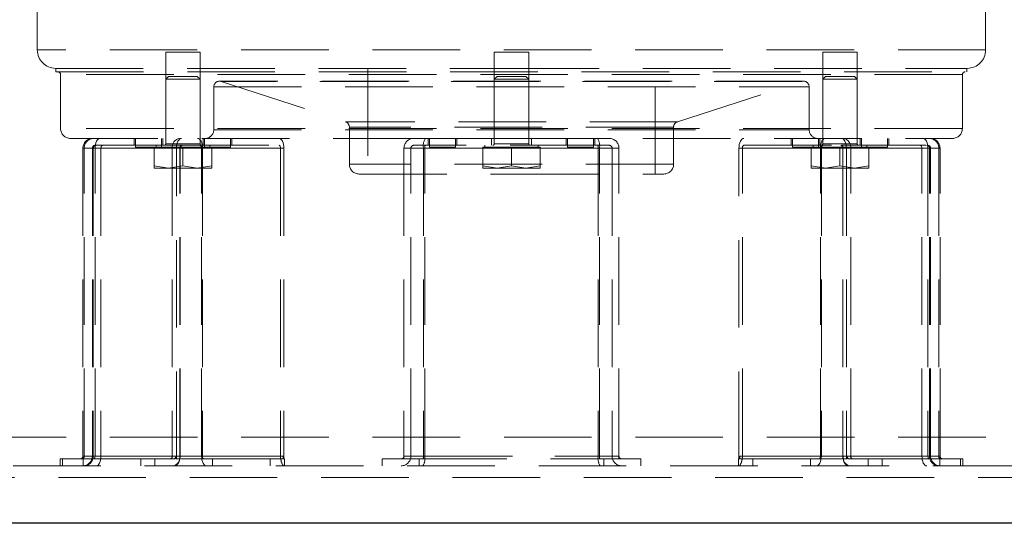
# Model space of a CAD drawing. Units: millimetres. Extents: x 48 to 4992, y 48 to 3516.
# Drawn here: x 940 to 1111, y 1044 to 1131 of the extents above; entities that cross this region are included whole.
import ezdxf

# ---------------------------------------------------------------- set-up
doc = ezdxf.new("R2010")
doc.units = ezdxf.units.MM
doc.header["$LTSCALE"] = 12
doc.linetypes.add('SLD-Dashed', pattern=[1.905, 1.27, -0.635])
doc.linetypes.add('SLD-Solid', pattern=[0])

msp = doc.modelspace()

# ---------------------------------------------------------------- linework, layer by layer
at = {"color": 7, "linetype": 'SLD-Dashed', "lineweight": 18}
for p, q in [((943, 1204.57), (943, 1125.97)), ((1108, 1125.97), (1108, 1204.57)), ((1108, 1125.97), (943, 1125.97)), ((968.34, 1125.57), (965.34, 1125.57)), ((965.34, 1125.57), (965.34, 1110.57)), ((971.34, 1125.57), (968.34, 1125.57)), ((971.34, 1110.57), (971.34, 1125.57)), ((1025.5, 1125.57), (1022.5, 1125.57)), ((1022.5, 1125.57), (1022.5, 1110.57)), ((1028.5, 1125.57), (1025.5, 1125.57)), ((1028.5, 1110.57), (1028.5, 1125.57)), ((1082.66, 1125.57), (1079.66, 1125.57)), ((1079.66, 1125.57), (1079.66, 1110.57)), ((1085.66, 1125.57), (1082.66, 1125.57)), ((1085.66, 1110.57), (1085.66, 1125.57)), ((946.25, 1122.77), (946.25, 1122.17)), ((946.25, 1122.17), (1104.75, 1122.17)), ((946.55, 1122.17), (946.88, 1122.17)), ((1000.5, 1122.77), (1000.5, 1104.37)), ((1050.5, 1104.37), (1050.5, 1122.77)), ((1104.75, 1122.17), (1104.75, 1122.77)), ((947.05, 1121.67), (947.05, 1112.27)), ((1103.91, 1121.67), (947.09, 1121.67)), ((965.84, 1121.37), (965.34, 1120.87)), ((971.34, 1120.87), (965.34, 1120.87)), ((965.34, 1120.87), (965.34, 1109.62)), ((968.34, 1121.37), (965.84, 1121.37)), ((970.84, 1121.37), (968.34, 1121.37)), ((971.34, 1120.87), (970.84, 1121.37)), ((971.34, 1109.62), (971.34, 1120.87)), ((1076.3, 1120.54), (974.7, 1120.54)), ((975.01, 1120.49), (996.61, 1113.47)), ((1075.98, 1120.49), (975.02, 1120.49)), ((1023, 1121.37), (1022.5, 1120.87)), ((1028.5, 1120.87), (1022.5, 1120.87)), ((1022.5, 1120.87), (1022.5, 1109.62)), ((1025.5, 1121.37), (1023, 1121.37)), ((1028, 1121.37), (1025.5, 1121.37)), ((1028.5, 1120.87), (1028, 1121.37)), ((1028.5, 1109.62), (1028.5, 1120.87)), ((1054.39, 1113.47), (1075.99, 1120.49)), ((1080.16, 1121.37), (1079.66, 1120.87)), ((1085.66, 1120.87), (1079.66, 1120.87)), ((1079.66, 1120.87), (1079.66, 1109.62)), ((1082.66, 1121.37), (1080.16, 1121.37)), ((1085.16, 1121.37), (1082.66, 1121.37)), ((1085.66, 1120.87), (1085.16, 1121.37)), ((1085.66, 1109.62), (1085.66, 1120.87)), ((1103.95, 1112.27), (1103.95, 1121.67)), ((973.7, 1119.54), (1077.3, 1119.54)), ((973.7, 1119.54), (973.7, 1112.07)), ((1077.3, 1112.07), (1077.3, 1119.54)), ((1103.91, 1112.27), (947.09, 1112.27)), ((973.7, 1112.07), (1077.3, 1112.07)), ((1054.38, 1113.47), (996.62, 1113.47)), ((1053.7, 1112.52), (997.3, 1112.52)), ((997.3, 1112.52), (997.3, 1106.07)), ((1053.7, 1106.07), (1053.7, 1112.52)), ((959.84, 1110.57), (959.84, 1109.37)), ((960.09, 1110.57), (960.09, 1109.07)), ((964.59, 1109.07), (964.59, 1110.57)), ((964.84, 1109.37), (964.84, 1110.57)), ((971.84, 1109.37), (971.84, 1110.57)), ((972.09, 1110.57), (972.09, 1109.07)), ((976.59, 1109.07), (976.59, 1110.57)), ((976.84, 1109.37), (976.84, 1110.57)), ((1011, 1110.57), (1011, 1109.37)), ((1011.25, 1110.57), (1011.25, 1109.07)), ((1015.75, 1109.07), (1015.75, 1110.57)), ((1016, 1109.37), (1016, 1110.57)), ((1022, 1110.57), (1022, 1109.37)), ((1029, 1109.37), (1029, 1110.57)), ((1035, 1110.57), (1035, 1109.37)), ((1035.25, 1110.57), (1035.25, 1109.07)), ((1039.75, 1109.07), (1039.75, 1110.57)), ((1040, 1109.37), (1040, 1110.57)), ((1074.16, 1110.57), (1074.16, 1109.37)), ((1074.41, 1110.57), (1074.41, 1109.07)), ((1078.91, 1109.07), (1078.91, 1110.57)), ((1079.16, 1110.57), (1079.16, 1109.37)), ((1086.16, 1110.57), (1086.16, 1109.37)), ((1086.41, 1110.57), (1086.41, 1109.07)), ((1090.91, 1109.07), (1090.91, 1110.57)), ((1091.16, 1109.37), (1091.16, 1110.57)), ((953.04, 1108.87), (950.94, 1108.87)), ((950.94, 1108.87), (950.94, 1055.27)), ((951.16, 1055.27), (951.16, 1108.87)), ((951.16, 1108.87), (966.48, 1108.87)), ((954.08, 1108.87), (952.58, 1108.87)), ((952.58, 1108.87), (952.58, 1055.27)), ((952.74, 1108.87), (952.74, 1055.27)), ((967.83, 1108.87), (952.74, 1108.87)), ((967.22, 1108.87), (953.04, 1108.87)), ((953.04, 1055.27), (953.04, 1108.87)), ((967.82, 1108.87), (954.08, 1108.87)), ((954.08, 1108.87), (954.08, 1055.27)), ((968.07, 1109.37), (954.33, 1109.37)), ((960.09, 1109.07), (964.59, 1109.07)), ((963.34, 1109.07), (963.34, 1105.81)), ((963.69, 1109.37), (963.69, 1109.07)), ((968.34, 1109.07), (964.59, 1109.07)), ((971.3, 1109.62), (965.39, 1109.62)), ((966.48, 1108.87), (971.74, 1108.87)), ((966.48, 1108.87), (966.48, 1055.27)), ((967.22, 1054.77), (967.22, 1108.87)), ((967.82, 1055.27), (967.82, 1108.87)), ((967.83, 1055.27), (967.83, 1108.87)), ((971.58, 1108.87), (967.83, 1108.87)), ((968.07, 1109.37), (985.07, 1109.37)), ((968.34, 1105.81), (968.34, 1109.07)), ((973.34, 1109.07), (968.34, 1109.07)), ((971.58, 1108.87), (985.32, 1108.87)), ((971.58, 1055.27), (971.58, 1108.87)), ((971.74, 1108.87), (985.92, 1108.87)), ((971.74, 1108.87), (971.74, 1055.27)), ((972.99, 1109.07), (972.99, 1109.37)), ((973.34, 1105.81), (973.34, 1109.07)), ((973.34, 1109.07), (976.59, 1109.07)), ((985.32, 1108.87), (985.32, 1055.27)), ((985.92, 1108.87), (985.92, 1054.77)), ((1010.18, 1108.87), (1006.8, 1108.87)), ((1006.8, 1108.87), (1006.8, 1055.27)), ((1008, 1108.87), (1010.41, 1108.87)), ((1008, 1055.27), (1008, 1108.87)), ((1040.82, 1108.87), (1010.18, 1108.87)), ((1010.18, 1108.87), (1010.18, 1055.27)), ((1010.41, 1108.87), (1040.59, 1108.87)), ((1010.41, 1055.27), (1010.41, 1108.87)), ((1011.25, 1109.07), (1015.75, 1109.07)), ((1020.5, 1109.07), (1020.5, 1105.81)), ((1025.5, 1109.07), (1020.5, 1109.07)), ((1020.85, 1109.37), (1020.85, 1109.07)), ((1028.45, 1109.62), (1022.54, 1109.62)), ((1025.5, 1105.81), (1025.5, 1109.07)), ((1030.5, 1109.07), (1025.5, 1109.07)), ((1030.15, 1109.07), (1030.15, 1109.37)), ((1030.5, 1105.81), (1030.5, 1109.07)), ((1035.25, 1109.07), (1039.75, 1109.07)), ((1040.59, 1108.87), (1043, 1108.87)), ((1040.59, 1108.87), (1040.59, 1055.27)), ((1040.82, 1055.27), (1040.82, 1108.87)), ((1044.2, 1108.87), (1040.82, 1108.87)), ((1043, 1108.87), (1043, 1055.27)), ((1044.2, 1055.27), (1044.2, 1108.87)), ((1065.08, 1054.77), (1065.08, 1108.87)), ((1065.08, 1108.87), (1079.26, 1108.87)), ((1065.68, 1055.27), (1065.68, 1108.87)), ((1065.68, 1108.87), (1079.42, 1108.87)), ((1065.93, 1109.37), (1082.93, 1109.37)), ((1074.41, 1109.07), (1076.66, 1109.07)), ((1076.66, 1109.07), (1077.66, 1109.07)), ((1077.66, 1109.07), (1077.66, 1105.81)), ((1082.66, 1109.07), (1077.66, 1109.07)), ((1078.01, 1109.37), (1078.01, 1109.07)), ((1079.26, 1108.87), (1084.52, 1108.87)), ((1079.26, 1055.27), (1079.26, 1108.87)), ((1079.42, 1108.87), (1079.42, 1055.27)), ((1083.17, 1108.87), (1079.42, 1108.87)), ((1085.61, 1109.62), (1079.7, 1109.62)), ((1082.66, 1105.81), (1082.66, 1109.07)), ((1086.41, 1109.07), (1082.66, 1109.07)), ((1096.67, 1109.37), (1082.93, 1109.37)), ((1098.26, 1108.87), (1083.17, 1108.87)), ((1083.17, 1108.87), (1083.17, 1055.27)), ((1083.18, 1108.87), (1083.18, 1055.27)), ((1096.92, 1108.87), (1083.18, 1108.87)), ((1083.78, 1108.87), (1083.78, 1054.77)), ((1097.96, 1108.87), (1083.78, 1108.87)), ((1084.52, 1108.87), (1099.83, 1108.87)), ((1084.52, 1055.27), (1084.52, 1108.87)), ((1086.41, 1109.07), (1088.66, 1109.07)), ((1087.31, 1109.07), (1087.31, 1109.37)), ((1087.66, 1105.81), (1087.66, 1109.07)), ((1088.66, 1109.07), (1090.91, 1109.07)), ((1096.92, 1108.87), (1098.42, 1108.87)), ((1096.92, 1055.27), (1096.92, 1108.87)), ((1097.96, 1108.87), (1097.96, 1055.27)), ((1097.96, 1108.87), (1100.06, 1108.87)), ((1098.26, 1055.27), (1098.26, 1108.87)), ((1098.42, 1055.27), (1098.42, 1108.87)), ((1099.83, 1108.87), (1099.83, 1055.27)), ((1100.06, 1055.27), (1100.06, 1108.87)), ((963.34, 1105.81), (965.84, 1105.37)), ((963.34, 1105.37), (963.34, 1105.81)), ((963.34, 1105.37), (965.84, 1105.37)), ((965.84, 1105.37), (968.34, 1105.81)), ((965.84, 1105.37), (970.84, 1105.37)), ((968.34, 1105.81), (970.84, 1105.37)), ((970.84, 1105.37), (973.34, 1105.81)), ((970.84, 1105.37), (973.34, 1105.37)), ((973.34, 1105.81), (973.34, 1105.37)), ((1053.7, 1106.07), (997.3, 1106.07)), ((1020.5, 1105.81), (1023, 1105.37)), ((1020.5, 1105.37), (1020.5, 1105.81)), ((1020.5, 1105.37), (1023, 1105.37)), ((1023, 1105.37), (1025.5, 1105.81)), ((1023, 1105.37), (1028, 1105.37)), ((1025.5, 1105.81), (1028, 1105.37)), ((1028, 1105.37), (1030.5, 1105.81)), ((1028, 1105.37), (1030.5, 1105.37)), ((1030.5, 1105.81), (1030.5, 1105.37)), ((1077.66, 1105.81), (1080.16, 1105.37)), ((1077.66, 1105.37), (1077.66, 1105.81)), ((1077.66, 1105.37), (1080.16, 1105.37)), ((1080.16, 1105.37), (1082.66, 1105.81)), ((1080.16, 1105.37), (1085.16, 1105.37)), ((1082.66, 1105.81), (1085.16, 1105.37)), ((1085.16, 1105.37), (1087.66, 1105.81)), ((1085.16, 1105.37), (1087.66, 1105.37)), ((1087.66, 1105.81), (1087.66, 1105.37)), ((1519.5, 1058.57), (819.5, 1058.57)), ((946.96, 1054.77), (950.96, 1054.77)), ((946.96, 1054.77), (946.96, 1053.57)), ((947.39, 1054.77), (947.39, 1053.57)), ((950.69, 1054.77), (950.79, 1054.77)), ((953.04, 1055.27), (950.94, 1055.27)), ((950.96, 1054.77), (950.96, 1053.57)), ((950.96, 1054.77), (960.99, 1054.77)), ((966.48, 1055.27), (951.16, 1055.27)), ((954.08, 1055.27), (952.58, 1055.27)), ((967.83, 1055.27), (952.74, 1055.27)), ((953.04, 1055.27), (967.09, 1055.27)), ((954.08, 1055.27), (967.82, 1055.27)), ((960.99, 1054.77), (960.99, 1053.57)), ((960.99, 1054.77), (966.71, 1054.77)), ((963.45, 1054.77), (963.45, 1053.57)), ((966.11, 1054.77), (966.92, 1054.77)), ((971.74, 1055.27), (966.48, 1055.27)), ((967.09, 1055.27), (967.09, 1054.77)), ((967.09, 1054.77), (967.22, 1054.77)), ((967.22, 1054.77), (967.78, 1054.77)), ((971.58, 1055.27), (967.83, 1055.27)), ((985.32, 1055.27), (971.58, 1055.27)), ((985.79, 1055.27), (971.74, 1055.27)), ((971.99, 1054.77), (985.36, 1054.77)), ((973.46, 1054.77), (973.46, 1053.57)), ((983.49, 1054.77), (983.49, 1053.57)), ((985.36, 1054.77), (985.92, 1054.77)), ((985.79, 1054.77), (985.79, 1055.27)), ((985.91, 1054.77), (985.99, 1054.77)), ((985.99, 1053.57), (985.99, 1054.77)), ((1003, 1054.77), (1003, 1053.57)), ((1003, 1054.77), (1009.44, 1054.77)), ((1006.8, 1055.27), (1010.18, 1055.27)), ((1006.8, 1054.77), (1006.8, 1055.27)), ((1008, 1055.27), (1010.41, 1055.27)), ((1009.44, 1054.77), (1009.44, 1053.57)), ((1009.44, 1054.77), (1041.56, 1054.77)), ((1010.08, 1054.77), (1009.78, 1054.77)), ((1010.18, 1055.27), (1040.82, 1055.27)), ((1010.41, 1055.27), (1040.59, 1055.27)), ((1040.59, 1055.27), (1043, 1055.27)), ((1040.82, 1055.27), (1044.2, 1055.27)), ((1041.22, 1054.77), (1040.92, 1054.77)), ((1041.56, 1054.77), (1041.56, 1053.57)), ((1041.56, 1054.77), (1048, 1054.77)), ((1044.2, 1055.27), (1044.2, 1054.77)), ((1048, 1054.77), (1048, 1053.57)), ((1065.01, 1054.77), (1065.02, 1054.77)), ((1065.01, 1054.77), (1065.01, 1053.57)), ((1065.08, 1054.77), (1065.64, 1054.77)), ((1065.21, 1055.27), (1065.21, 1054.77)), ((1079.26, 1055.27), (1065.21, 1055.27)), ((1065.64, 1054.77), (1079.01, 1054.77)), ((1079.42, 1055.27), (1065.68, 1055.27)), ((1067.51, 1054.77), (1067.51, 1053.57)), ((1077.53, 1054.77), (1077.53, 1053.57)), ((1084.52, 1055.27), (1079.26, 1055.27)), ((1083.17, 1055.27), (1079.42, 1055.27)), ((1098.26, 1055.27), (1083.17, 1055.27)), ((1083.18, 1055.27), (1096.92, 1055.27)), ((1083.22, 1054.77), (1083.78, 1054.77)), ((1083.78, 1054.77), (1083.91, 1054.77)), ((1083.91, 1054.77), (1083.91, 1055.27)), ((1083.91, 1055.27), (1097.96, 1055.27)), ((1084.08, 1054.77), (1084.89, 1054.77)), ((1084.29, 1054.77), (1090.01, 1054.77)), ((1099.83, 1055.27), (1084.52, 1055.27)), ((1087.55, 1054.77), (1087.55, 1053.57)), ((1090.01, 1054.77), (1090.01, 1053.57)), ((1090.01, 1054.77), (1100.03, 1054.77)), ((1096.92, 1055.27), (1098.42, 1055.27)), ((1097.96, 1055.27), (1100.06, 1055.27)), ((1100.03, 1054.77), (1100.03, 1053.57)), ((1100.03, 1054.77), (1104.03, 1054.77)), ((1100.21, 1054.77), (1100.31, 1054.77)), ((1103.61, 1054.77), (1103.61, 1053.57)), ((1104.03, 1053.57), (1104.03, 1054.77)), ((824.5, 1053.57), (1514.5, 1053.57)), ((809.5, 1051.57), (1529.5, 1051.57))]:
    msp.add_line(p, q, dxfattribs=at)
at = {"color": 7, "linetype": 'SLD-Solid', "lineweight": 25}
msp.add_line((1529.5, 1043.57), (809.5, 1043.57), dxfattribs=at)
at = {"color": 7, "linetype": 'SLD-Dashed', "lineweight": 18, "flags": 128}
for points in [[(953.04, 1108.87), (953.06, 1109.2), (953.11, 1109.52), (953.18, 1109.81), (953.29, 1110.07), (953.42, 1110.28), (953.57, 1110.44), (953.72, 1110.53), (953.89, 1110.57)], [(968.07, 1110.57), (967.9, 1110.53), (967.74, 1110.44), (967.6, 1110.28), (967.47, 1110.07), (967.36, 1109.81), (967.28, 1109.52), (967.23, 1109.2), (967.22, 1108.87)], [(970.89, 1110.57), (971.06, 1110.53), (971.22, 1110.44), (971.36, 1110.28), (971.49, 1110.07), (971.6, 1109.81), (971.68, 1109.52), (971.72, 1109.2), (971.74, 1108.87)], [(985.92, 1108.87), (985.9, 1109.2), (985.85, 1109.52), (985.78, 1109.81), (985.67, 1110.07), (985.54, 1110.28), (985.39, 1110.44), (985.23, 1110.53), (985.07, 1110.57)], [(1065.93, 1110.57), (1065.76, 1110.53), (1065.6, 1110.44), (1065.46, 1110.28), (1065.33, 1110.07), (1065.22, 1109.81), (1065.14, 1109.52), (1065.1, 1109.2), (1065.08, 1108.87)], [(1079.26, 1108.87), (1079.27, 1109.2), (1079.32, 1109.52), (1079.4, 1109.81), (1079.51, 1110.07), (1079.64, 1110.28), (1079.78, 1110.44), (1079.94, 1110.53), (1080.11, 1110.57)], [(1083.78, 1108.87), (1083.76, 1109.2), (1083.71, 1109.52), (1083.64, 1109.81), (1083.53, 1110.07), (1083.4, 1110.28), (1083.25, 1110.44), (1083.1, 1110.53), (1082.93, 1110.57)], [(1097.11, 1110.57), (1097.27, 1110.53), (1097.43, 1110.44), (1097.58, 1110.28), (1097.71, 1110.07), (1097.81, 1109.81), (1097.89, 1109.52), (1097.94, 1109.2), (1097.96, 1108.87)], [(954.33, 1109.37), (954.28, 1109.36), (954.24, 1109.33), (954.19, 1109.28), (954.16, 1109.22), (954.12, 1109.14), (954.1, 1109.06), (954.09, 1108.96), (954.08, 1108.87)], [(967.82, 1108.87), (967.82, 1108.96), (967.84, 1109.06), (967.86, 1109.14), (967.89, 1109.22), (967.93, 1109.28), (967.97, 1109.33), (968.02, 1109.36), (968.07, 1109.37)], [(971.58, 1108.87), (971.58, 1108.96), (971.56, 1109.06), (971.54, 1109.14), (971.51, 1109.22), (971.47, 1109.28), (971.43, 1109.33), (971.38, 1109.36), (971.33, 1109.37)], [(985.07, 1109.37), (985.12, 1109.36), (985.16, 1109.33), (985.21, 1109.28), (985.25, 1109.22), (985.28, 1109.14), (985.3, 1109.06), (985.31, 1108.96), (985.32, 1108.87)], [(1065.68, 1108.87), (1065.68, 1108.96), (1065.7, 1109.06), (1065.72, 1109.14), (1065.75, 1109.22), (1065.79, 1109.28), (1065.83, 1109.33), (1065.88, 1109.36), (1065.93, 1109.37)], [(1079.67, 1109.37), (1079.62, 1109.36), (1079.57, 1109.33), (1079.53, 1109.28), (1079.49, 1109.22), (1079.46, 1109.14), (1079.43, 1109.06), (1079.42, 1108.96), (1079.42, 1108.87)], [(1082.93, 1109.37), (1082.98, 1109.36), (1083.03, 1109.33), (1083.07, 1109.28), (1083.11, 1109.22), (1083.14, 1109.14), (1083.16, 1109.06), (1083.17, 1108.96), (1083.18, 1108.87)], [(1096.92, 1108.87), (1096.91, 1108.96), (1096.9, 1109.06), (1096.87, 1109.14), (1096.84, 1109.22), (1096.8, 1109.28), (1096.76, 1109.33), (1096.71, 1109.36), (1096.67, 1109.37)], [(953.04, 1055.27), (953.04, 1055.17), (953.02, 1055.08), (953, 1054.99), (952.97, 1054.91), (952.93, 1054.85), (952.89, 1054.8), (952.84, 1054.78), (952.79, 1054.77)], [(953.23, 1053.57), (953.4, 1053.6), (953.56, 1053.7), (953.7, 1053.85), (953.83, 1054.06), (953.94, 1054.32), (954.02, 1054.62), (954.07, 1054.94), (954.08, 1055.27)], [(971.58, 1055.27), (971.6, 1054.94), (971.65, 1054.62), (971.73, 1054.32), (971.83, 1054.06), (971.96, 1053.85), (972.11, 1053.7), (972.27, 1053.6), (972.43, 1053.57)], [(971.99, 1054.77), (971.94, 1054.78), (971.89, 1054.8), (971.85, 1054.85), (971.81, 1054.91), (971.78, 1054.99), (971.76, 1055.08), (971.75, 1055.17), (971.74, 1055.27)], [(1078.57, 1053.57), (1078.73, 1053.6), (1078.89, 1053.7), (1079.04, 1053.85), (1079.17, 1054.06), (1079.27, 1054.32), (1079.35, 1054.62), (1079.4, 1054.94), (1079.42, 1055.27)], [(1079.26, 1055.27), (1079.25, 1055.17), (1079.24, 1055.08), (1079.22, 1054.99), (1079.18, 1054.91), (1079.15, 1054.85), (1079.1, 1054.8), (1079.06, 1054.78), (1079.01, 1054.77)], [(1096.92, 1055.27), (1096.93, 1054.94), (1096.98, 1054.62), (1097.06, 1054.32), (1097.16, 1054.06), (1097.29, 1053.85), (1097.44, 1053.7), (1097.6, 1053.6), (1097.77, 1053.57)], [(1098.21, 1054.77), (1098.16, 1054.78), (1098.11, 1054.8), (1098.07, 1054.85), (1098.03, 1054.91), (1098, 1054.99), (1097.98, 1055.08), (1097.96, 1055.17), (1097.96, 1055.27)]]:
    msp.add_lwpolyline(points, dxfattribs=at)
at = {"color": 7, "linetype": 'SLD-Dashed', "lineweight": 18}
for centre, radius, start, end in [((946.2, 1125.97), 3.2, 180, 270), ((1104.8, 1125.97), 3.2, 270, 0), ((946.55, 1121.67), 0.5, 0, 90), ((1104.45, 1121.67), 0.5, 90, 180), ((974.7, 1119.54), 1, 90, 180), ((974.7, 1119.54), 1, 72, 90), ((1076.3, 1119.54), 1, 90, 108), ((1076.3, 1119.54), 1, 0, 90), ((948.75, 1112.27), 1.7, 180, 270), ((972.2, 1112.07), 1.5, 270, 0), ((996.3, 1112.52), 1, 0, 72), ((1054.7, 1112.52), 1, 108, 180), ((1078.8, 1112.07), 1.5, 180, 270), ((1102.25, 1112.27), 1.7, 270, 0), ((952.64, 1108.87), 1.7, 90, 180), ((952.82, 1108.91), 1.66, 91.6033, 181.5182), ((968.01, 1109.05), 1.54, 99.2143, 186.9142), ((1008.5, 1108.87), 1.7, 90, 180), ((1012.61, 1109.28), 2.46, 148.3515, 189.563), ((1038.39, 1109.28), 2.46, 350.437, 31.6485), ((1042.5, 1108.87), 1.7, 0, 90), ((1082.99, 1109.05), 1.54, 353.0858, 80.7857), ((1098.18, 1108.91), 1.66, 358.4818, 88.3967), ((1098.36, 1108.87), 1.7, 0, 90), ((953.08, 1108.87), 0.5, 90, 180), ((953.23, 1108.88), 0.487, 91.5894, 181.5059), ((965.09, 1109.62), 0.25, 270, 0), ((968.28, 1108.92), 0.451, 99.2564, 186.9374), ((971.59, 1109.62), 0.25, 180, 270), ((1008.5, 1108.87), 0.5, 90, 180), ((1011.12, 1108.99), 0.72, 148.1602, 189.6083), ((1022.25, 1109.62), 0.25, 270, 0), ((1028.75, 1109.62), 0.25, 180, 270), ((1039.88, 1108.99), 0.72, 350.3916, 31.8399), ((1042.5, 1108.87), 0.5, 0, 90), ((1079.41, 1109.62), 0.25, 270, 0), ((1082.72, 1108.92), 0.451, 353.0626, 80.7438), ((1085.91, 1109.62), 0.25, 180, 270), ((1097.77, 1108.88), 0.487, 358.4941, 88.4105), ((1097.92, 1108.87), 0.5, 0, 90), ((999, 1106.07), 1.7, 180, 270), ((1052, 1106.07), 1.7, 270, 0), ((950.44, 1055.27), 0.5, 270, 0), ((950.68, 1055.25), 0.487, 271.6033, 1.5182), ((950.88, 1055.27), 1.7, 270, 0), ((951.08, 1055.22), 1.66, 271.5895, 1.5059), ((966.03, 1055.21), 0.451, 279.2143, 6.9142), ((966.31, 1055.08), 1.53, 279.2563, 6.9374), ((964.52, 1055.26), 3.3, 351.3424, 0.0574), ((988.62, 1055.26), 3.3, 179.9426, 188.6576), ((1006.3, 1055.27), 0.5, 270, 0), ((1006.3, 1055.27), 1.7, 270.0001, 0), ((1009.47, 1055.15), 0.724, 328.3515, 9.563), ((1008, 1054.86), 2.45, 328.1602, 9.6084), ((1043, 1054.86), 2.45, 170.3917, 211.8398), ((1041.53, 1055.15), 0.724, 170.437, 211.6485), ((1044.7, 1055.27), 1.7, 180, 270), ((1044.7, 1055.27), 0.5, 180, 270), ((1062.38, 1055.26), 3.3, 351.3424, 0.0574), ((1084.69, 1055.08), 1.53, 173.0626, 260.7437), ((1086.48, 1055.26), 3.3, 179.9426, 188.6576), ((1084.96, 1055.21), 0.451, 173.0858, 260.7857), ((1099.91, 1055.22), 1.66, 178.4941, 268.4105), ((1100.12, 1055.27), 1.7, 180, 270), ((1100.32, 1055.25), 0.487, 178.4818, 268.3967), ((1100.56, 1055.27), 0.5, 180, 270)]:
    msp.add_arc(centre, radius, start, end, dxfattribs=at)
for points, knots in [([(946.2, 1122.77), (946.26, 1122.77), (946.39, 1122.77), (947.44, 1122.77), (949.16, 1122.77), (951.67, 1122.77), (954.96, 1122.77), (959.02, 1122.77), (963.83, 1122.77), (969.33, 1122.77), (975.42, 1122.77), (982.01, 1122.77), (988.98, 1122.77), (996.21, 1122.77), (1003.58, 1122.77), (1010.94, 1122.77), (1018.24, 1122.77), (1023.08, 1122.77), (1025.5, 1122.77)], [0, 0, 0, 0, 0.0582507, 0.1164971, 0.1774686, 0.2399878, 0.3038027, 0.3686253, 0.4341375, 0.5, 0.5658625, 0.6313747, 0.6961973, 0.7600122, 0.8225314, 0.8835029, 0.9417525, 1, 1, 1, 1]), ([(1025.5, 1122.77), (1027.92, 1122.77), (1032.75, 1122.77), (1040.06, 1122.77), (1047.42, 1122.77), (1054.79, 1122.77), (1062.02, 1122.77), (1068.99, 1122.77), (1075.58, 1122.77), (1081.67, 1122.77), (1087.16, 1122.77), (1091.97, 1122.77), (1096.04, 1122.77), (1099.33, 1122.77), (1101.84, 1122.77), (1103.56, 1122.77), (1104.61, 1122.77), (1104.74, 1122.77), (1104.8, 1122.77)], [0, 0, 0, 0, 0.0582496, 0.1164971, 0.1774686, 0.2399878, 0.3038027, 0.3686253, 0.4341375, 0.5, 0.5658625, 0.6313747, 0.6961973, 0.7600122, 0.8225314, 0.8835029, 0.9417536, 1, 1, 1, 1]), ([(948.75, 1110.57), (948.81, 1110.57), (948.93, 1110.57), (949.95, 1110.57), (951.61, 1110.57), (954.04, 1110.57), (957.23, 1110.57), (961.16, 1110.57), (965.82, 1110.57), (971.13, 1110.57), (977.03, 1110.57), (983.4, 1110.57), (990.15, 1110.57), (997.15, 1110.57), (1004.29, 1110.57), (1011.41, 1110.57), (1018.48, 1110.57), (1023.16, 1110.57), (1025.5, 1110.57)], [0, 0, 0, 0, 0.0582508, 0.1164971, 0.1774686, 0.2399878, 0.3038027, 0.3686253, 0.4341375, 0.5, 0.5658625, 0.6313747, 0.6961973, 0.7600122, 0.8225314, 0.8835029, 0.9417526, 1, 1, 1, 1]), ([(1010.51, 1110.57), (1010.24, 1110.57), (1009.69, 1110.57), (1009.03, 1110.57), (1008.58, 1110.57), (1008.53, 1110.57), (1008.5, 1110.57)], [0, 0, 0, 0, 0.242474, 0.5, 0.757526, 1, 1, 1, 1]), ([(1040.49, 1110.57), (1037.18, 1110.57), (1030.55, 1110.57), (1020.45, 1110.57), (1013.82, 1110.57), (1010.51, 1110.57)], [0, 0, 0, 0, 0.332954, 0.667062, 1, 1, 1, 1]), ([(1025.5, 1110.57), (1027.84, 1110.57), (1032.52, 1110.57), (1039.59, 1110.57), (1046.71, 1110.57), (1053.85, 1110.57), (1060.85, 1110.57), (1067.59, 1110.57), (1073.97, 1110.57), (1079.87, 1110.57), (1085.18, 1110.57), (1089.84, 1110.57), (1093.77, 1110.57), (1096.96, 1110.57), (1099.39, 1110.57), (1101.05, 1110.57), (1102.06, 1110.57), (1102.19, 1110.57), (1102.25, 1110.57)], [0, 0, 0, 0, 0.05825, 0.116497, 0.177469, 0.239988, 0.303803, 0.368625, 0.434138, 0.5, 0.565862, 0.631375, 0.696197, 0.760012, 0.822531, 0.883503, 0.941754, 1, 1, 1, 1]), ([(1040.49, 1110.57), (1040.75, 1110.57), (1041.31, 1110.57), (1041.97, 1110.57), (1042.42, 1110.57), (1042.47, 1110.57), (1042.5, 1110.57)], [0, 0, 0, 0, 0.242474, 0.5, 0.757526, 1, 1, 1, 1]), ([(1098.36, 1110.57), (1098.34, 1110.57), (1098.31, 1110.57), (1098.08, 1110.57), (1098.02, 1110.57)], [0, 0, 0, 0, 0.71672, 1, 1, 1, 1]), ([(954.33, 1109.37), (954.1, 1109.37), (953.64, 1109.37), (953.21, 1109.37), (953.03, 1109.37), (953.11, 1109.37), (953.13, 1109.37)], [0, 0, 0, 0, 0.28372, 0.585017, 0.886313, 1, 1, 1, 1]), ([(1010.51, 1109.37), (1010.24, 1109.37), (1009.69, 1109.37), (1009.03, 1109.37), (1008.58, 1109.37), (1008.53, 1109.37), (1008.5, 1109.37)], [0, 0, 0, 0, 0.242489, 0.5, 0.757511, 1, 1, 1, 1]), ([(1040.49, 1109.37), (1037.18, 1109.37), (1030.55, 1109.37), (1020.44, 1109.37), (1013.82, 1109.37), (1010.51, 1109.37)], [0, 0, 0, 0, 0.332933, 0.667051, 1, 1, 1, 1]), ([(1042.5, 1109.37), (1042.47, 1109.37), (1042.42, 1109.37), (1041.97, 1109.37), (1041.31, 1109.37), (1040.76, 1109.37), (1040.49, 1109.37)], [0, 0, 0, 0, 0.242489, 0.5, 0.757511, 1, 1, 1, 1]), ([(1097.58, 1109.37), (1097.5, 1109.37), (1097.29, 1109.37), (1096.9, 1109.37), (1096.67, 1109.37)], [0, 0, 0, 0, 0.392526, 1, 1, 1, 1]), ([(999, 1104.37), (999.08, 1104.37), (999.26, 1104.37), (1000.48, 1104.37), (1001.93, 1104.37), (1003.75, 1104.37), (1006.63, 1104.37), (1010.17, 1104.37), (1013.29, 1104.37), (1016.47, 1104.37), (1020.55, 1104.37), (1023.88, 1104.37), (1025.5, 1104.37)], [0, 0, 0, 0, 0.1164776, 0.2399321, 0.3043145, 0.3686842, 0.5, 0.6313158, 0.6956982, 0.7600679, 0.8835224, 1, 1, 1, 1]), ([(1025.5, 1104.37), (1027.12, 1104.37), (1030.44, 1104.37), (1034.52, 1104.37), (1037.71, 1104.37), (1040.83, 1104.37), (1044.37, 1104.37), (1047.25, 1104.37), (1049.07, 1104.37), (1050.51, 1104.37), (1051.74, 1104.37), (1051.91, 1104.37), (1052, 1104.37)], [0, 0, 0, 0, 0.1164776, 0.2399321, 0.3043145, 0.3686842, 0.5, 0.6313158, 0.6956982, 0.7600679, 0.8835224, 1, 1, 1, 1]), ([(951.08, 1054.77), (950.95, 1054.77), (950.52, 1054.77), (950.48, 1054.77), (950.44, 1054.77)], [0, 0, 0, 0, 0.283287, 1, 1, 1, 1]), ([(967.09, 1055.27), (967.09, 1055.21), (967.08, 1055.1), (967.02, 1054.96), (966.93, 1054.84), (966.82, 1054.78), (966.75, 1054.77), (966.71, 1054.77)], [0, 0, 0, 0, 0.204528, 0.408993, 0.615316, 0.827333, 1, 1, 1, 1]), ([(966.71, 1053.57), (966.85, 1053.58), (967.14, 1053.62), (967.46, 1053.89), (967.68, 1054.29), (967.75, 1054.61), (967.78, 1054.77)], [0, 0, 0, 0, 0.259984, 0.520381, 0.773265, 1, 1, 1, 1]), ([(967.96, 1054.77), (968.26, 1054.77), (969.07, 1054.77), (970.53, 1054.77), (971.51, 1054.77), (971.99, 1054.77)], [0, 0, 0, 0, 0.232778, 0.627938, 1, 1, 1, 1]), ([(985.36, 1054.77), (985.39, 1054.59), (985.46, 1054.24), (985.64, 1053.85), (985.8, 1053.61), (985.88, 1053.58), (985.91, 1053.57)], [0, 0, 0, 0, 0.258806, 0.517742, 0.77292, 1, 1, 1, 1]), ([(985.91, 1054.77), (985.9, 1054.77), (985.88, 1054.78), (985.84, 1054.88), (985.81, 1055.01), (985.79, 1055.15), (985.79, 1055.24), (985.79, 1055.27)], [0, 0, 0, 0, 0.227652, 0.455662, 0.674523, 0.884445, 1, 1, 1, 1]), ([(1065.21, 1055.27), (1065.2, 1055.21), (1065.2, 1055.1), (1065.18, 1054.96), (1065.15, 1054.84), (1065.11, 1054.78), (1065.1, 1054.77), (1065.09, 1054.77)], [0, 0, 0, 0, 0.204528, 0.408993, 0.615316, 0.827333, 1, 1, 1, 1]), ([(1065.09, 1053.57), (1065.13, 1053.58), (1065.21, 1053.62), (1065.38, 1053.89), (1065.55, 1054.29), (1065.61, 1054.61), (1065.64, 1054.77)], [0, 0, 0, 0, 0.259984, 0.520381, 0.773265, 1, 1, 1, 1]), ([(1079.01, 1054.77), (1079.48, 1054.77), (1080.46, 1054.77), (1081.93, 1054.77), (1082.74, 1054.77), (1083.04, 1054.77)], [0, 0, 0, 0, 0.372062, 0.767221, 1, 1, 1, 1]), ([(1083.22, 1054.77), (1083.26, 1054.59), (1083.33, 1054.24), (1083.58, 1053.85), (1083.9, 1053.61), (1084.16, 1053.58), (1084.29, 1053.57)], [0, 0, 0, 0, 0.258806, 0.517742, 0.77292, 1, 1, 1, 1]), ([(1084.29, 1054.77), (1084.24, 1054.77), (1084.15, 1054.78), (1084.03, 1054.88), (1083.95, 1055.01), (1083.91, 1055.15), (1083.91, 1055.24), (1083.91, 1055.27)], [0, 0, 0, 0, 0.227652, 0.455662, 0.674523, 0.884445, 1, 1, 1, 1]), ([(951.52, 1053.57), (951.4, 1053.57), (950.97, 1053.57), (950.92, 1053.57), (950.88, 1053.57)], [0, 0, 0, 0, 0.281359, 1, 1, 1, 1])]:
    msp.add_open_spline(points, degree=3, knots=knots, dxfattribs=at)

doc.saveas('drawing.dxf')
